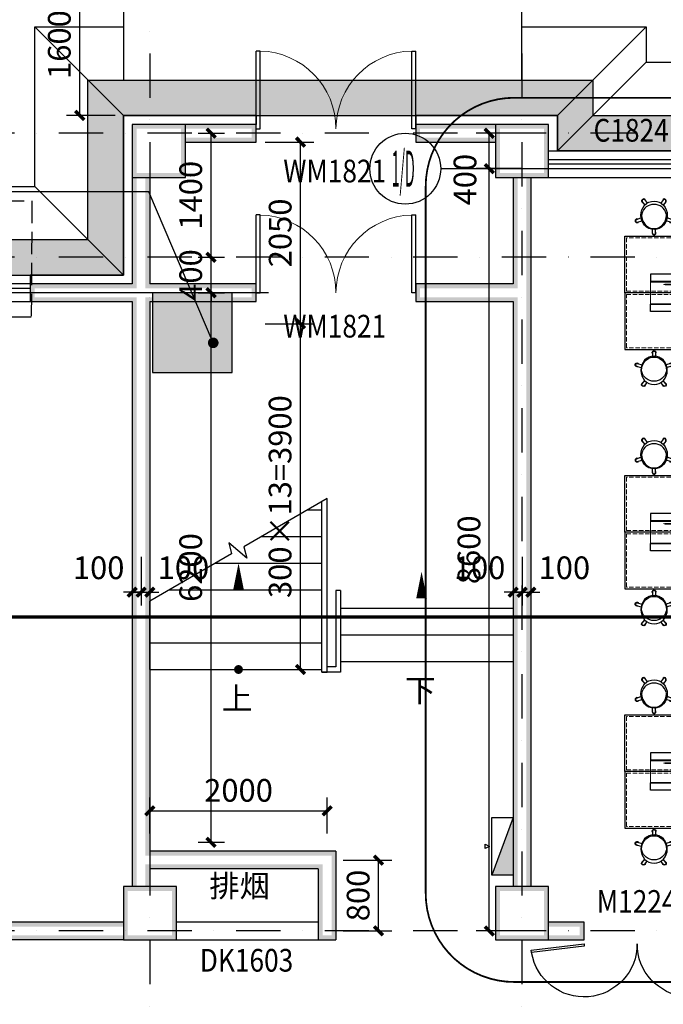
# Model space of a CAD drawing. Extents: x 6 to 7269309, y -5185261 to 7288.
# Drawn here: x 3120326 to 3127591, y -2489064 to -2477956 of the extents above; entities that cross this region are included whole.
import ezdxf
from ezdxf.enums import TextEntityAlignment as Align

# ---------------------------------------------------------------- set-up
doc = ezdxf.new("R2010")
doc.units = 0
doc.header["$LTSCALE"] = 1000
for name, pattern in [('DASH', [0.35, 0.25, -0.1]), ('DASHDOT', [1, 0.5, -0.25, 0, -0.25]), ('DASHED', [0.75, 0.5, -0.25])]:
    doc.linetypes.add(name, pattern=pattern)
for name, color, linetype in [('A-图例符号', 3, 'Continuous'), ('A-坡度标注', 241, 'Continuous'), ('A-墙', 9, 'Continuous'), ('A-外墙保温', 6, 'Continuous'), ('A-尺寸标注', 63, 'Continuous'), ('A-引出标注', 3, 'Continuous'), ('A-文字', 3, 'Continuous'), ('A-柱', 9, 'Continuous'), ('A-楼梯、自动扶梯', 2, 'Continuous'), ('A-轴圈文字', 7, 'Continuous'), ('A-轴网', 1, 'DASHDOT'), ('A-轴网轴圈', 3, 'Continuous'), ('A-门窗', 4, 'Continuous'), ('A-门窗编号', 7, 'Continuous'), ('A-预留洞口', 2, 'Continuous'), ('C-房间名称', 255, 'Continuous'), ('DIM_SYMB', 3, 'Continuous'), ('P-消火栓', 7, 'Continuous'), ('PUB_TEXT', 7, 'Continuous'), ('PUB_WALL', 9, 'Continuous'), ('TK', 7, 'Continuous'), ('TSD-吊顶系统', 144, 'Continuous'), ('TSD-设备平面', 32, 'Continuous'), ('墙体', 7, 'Continuous')]:
    doc.layers.add(name, color=color, linetype=linetype)
doc.styles.add('_TCH_DIM', font='times.ttf')
doc.styles.add('_TCH_DIM_T3', font='times.ttf')
doc.styles.add('NewRoman', font='times.ttf', dxfattribs={"width": 0.85})
doc.dimstyles.new('_TCH_ARCH&&100', dxfattribs={"dimtxt": 256.03903, "dimasz": 100, "dimexe": 150, "dimexo": 0, "dimgap": 100, "dimtad": 1, "dimdec": 0, "dimzin": 0, "dimdsep": 46, "dimtxsty": '_TCH_DIM_T3', "dimblk": 'ARCHTICK', "dimcen": 0.09, "dimclrt": 7, "dimazin": 2, "dimtfac": 1, "dimtdec": 0, "dimtix": 1, "dimtmove": 2, "dimatfit": 3, "dimfxl": 0, "dimtolj": 1, "dimtzin": 0, "dimarcsym": 0})

# ---------------------------------------------------------------- blocks, each defined once
blk = doc.blocks.new('A$C6C9C4268')
at = {"color": 5}
for p, q in [((144, 399), (160, 351)), ((176, 409), (192, 360)), ((375, 345), (337, 317)), ((21, 229), (63, 229)), ((395, 317), (359, 291)), ((21, 196), (63, 196)), ((395, 108), (359, 134)), ((144, 26), (160, 74)), ((176, 16), (192, 65)), ((375, 80), (337, 108))]:
    blk.add_line(p, q, dxfattribs=at)
for centre, radius, start, end in [((160, 404), 21, 341.6268, 234.3732), ((160, 404), 16.9, 18, 198), ((201, 212), 144, 285.8084, 74.1916), ((385, 331), 21, 269.6268, 162.3732), ((385, 331), 16.9, 306, 126), ((21, 212), 21, 53.6268, 306.3732), ((21, 212), 16.9, 90, 270), ((385, 94), 21, 197.6268, 90.3732), ((160, 21), 21, 125.6268, 18.3732), ((160, 21), 16.9, 162, 342), ((385, 94), 16.9, 234, 54)]:
    blk.add_arc(centre, radius, start, end, dxfattribs=at)
blk.add_ellipse((222, 212), major_axis=(160, 0), ratio=0.9375, dxfattribs=at)
blk.add_ellipse((222, 212), major_axis=(-150, 0), ratio=0.933333, start_param=4.593784, end_param=7.972587, dxfattribs=at)
blk = doc.blocks.new('teefgqwer')
at = {"layer": 'TSD-设备平面', "color": 32}
blk.add_lwpolyline([(295056, -349902), (295056, -350542), (296296, -350542), (296296, -349902)], close=True, dxfattribs=at)
at = {"layer": 'TSD-设备平面', "ltscale": 10, "extrusion": (0, 0, -1), "zscale": -1, "rotation": 270}
for p in [(-295598, -350555), (-296180, -350555)]:
    blk.add_blockref('A$C6C9C4268', p, dxfattribs=at)
blk = doc.blocks.new('t432wqfae')
at = {"layer": 'TSD-设备平面', "color": 251, "linetype": 'DASH', "lineweight": 0, "ltscale": 0.2}
for points in [[(295076, -349922), (296276, -349922), (296276, -350522), (295076, -350522)], [(296316, -349922), (297516, -349922), (297516, -350522), (296316, -350522)]]:
    blk.add_lwpolyline(points, close=True, dxfattribs=at)
at = {"layer": 'TSD-设备平面', "color": 32, "lineweight": 0}
blk.add_blockref('teefgqwer', (0, 0), dxfattribs=at)
at = {"layer": 'TSD-设备平面', "color": 32, "lineweight": 0, "xscale": -1}
blk.add_blockref('teefgqwer', (592591, 0), dxfattribs=at)
blk = doc.blocks.new('300舱体')
at = {"layer": 'TSD-吊顶系统', "color": 144}
for p, q in [((427988, -267940), (428288, -267940)), ((427988, -267941), (428288, -267941)), ((427988, -267942), (428288, -267942)), ((427988, -267943), (428288, -267943)), ((427988, -267944), (428288, -267944)), ((427988, -267945), (428288, -267945)), ((427988, -268195), (428288, -268195)), ((427988, -268196), (428288, -268196)), ((427988, -268197), (428288, -268197)), ((427988, -268198), (428288, -268198)), ((427988, -268199), (428288, -268199))]:
    blk.add_line(p, q, dxfattribs=at)
for points in [[(428288, -267860), (427988, -267860), (427988, -267940), (428288, -267940)], [(428288, -268280), (427988, -268280), (427988, -268200), (428288, -268200)]]:
    blk.add_lwpolyline(points, close=True, dxfattribs=at)
at = {"layer": 'TSD-吊顶系统', "color": 144, "lineweight": 0, "ltscale": 0.1}
blk.add_lwpolyline([(427988, -267940), (428288, -267940), (428288, -268200), (427988, -268200)], close=True, dxfattribs=at)
blk = doc.blocks.new('trtet')
at = {"layer": 'TSD-吊顶系统', "color": 1}
for p, q in [((1000405, -2144), (1000424, -2030)), ((1000515, -2144), (1000497, -2030)), ((1000405, -2454), (1000424, -2568)), ((1000515, -2454), (1000497, -2568))]:
    blk.add_line(p, q, dxfattribs=at)
at = {"layer": 'TSD-吊顶系统', "color": 1, "linetype": 'Continuous'}
for p, q in [((1000555, -2249), (1000366, -2249)), ((1000366, -2249), (1000366, -2348)), ((1000555, -2348), (1000555, -2249)), ((1000366, -2348), (1000555, -2348))]:
    blk.add_line(p, q, dxfattribs=at)
at = {"layer": 'TSD-吊顶系统', "color": 21}
for centre, radius in [((1000460, -2064), 16), ((1000460, -2064), 11), ((1000460, -2534), 16), ((1000460, -2534), 11)]:
    blk.add_circle(centre, radius, dxfattribs=at)
at = {"layer": 'TSD-吊顶系统', "color": 1}
blk.add_circle((1000460, -2299), 40, dxfattribs=at)
for centre, radius, start, end in [((1000460, -2064), 50, 43.1524, 136.8476), ((1000996, -2299), 611, 165.2952, 194.7048), ((999925, -2299), 611, 345.2952, 14.7048), ((1000460, -2534), 50, 223.1524, 316.8476)]:
    blk.add_arc(centre, radius, start, end, dxfattribs=at)
blk = doc.blocks.new('A$C44C81DFF')
at = {"layer": 'TSD-吊顶系统', "color": 251}
blk.add_lwpolyline([(265, 379, 20, 20, 0), (194, 379, 35, 0, 0), (137, 379, 0, 0, 0)], format="xyseb", dxfattribs=at)
at = {"layer": 'TSD-吊顶系统', "color": 144}
for p in [(-427988, 268355), (-427688, 268355)]:
    blk.add_blockref('300舱体', p, dxfattribs=at)
at = {"layer": '墙体', "extrusion": (0, 0, -1), "zscale": -1}
blk.add_blockref('trtet', (-1000910, 2584), dxfattribs=at)
blk = doc.blocks.new('A$C445B2687')
at = {"color": 0, "linetype": 'ByBlock', "lineweight": 0, "xscale": -1, "rotation": 180}
for p in [(-427988, -267860), (-427688, -267860)]:
    blk.add_blockref('300舱体', p, dxfattribs=at)
blk = doc.blocks.new('物理吊装实验室2')
at = {"layer": 'TSD-吊顶系统', "color": 9}
for name, p in [('A$C44C81DFF', (241420, 41653)), ('A$C44C81DFF', (241420, 38953)), ('A$C445B2687', (241420, 39028)), ('A$C44C81DFF', (241420, 36253)), ('A$C445B2687', (241420, 36328))]:
    blk.add_blockref(name, p, dxfattribs=at)
at = {"layer": 'TSD-设备平面', "color": 9, "lineweight": 0, "xscale": -1, "rotation": 180}
for p in [(-53926, -307965), (-53926, -310665), (-53926, -313365)]:
    blk.add_blockref('t432wqfae', p, dxfattribs=at)
at = {"layer": 'TSD-设备平面', "color": 9, "lineweight": 0}
for p in [(-53926, 391840), (-53926, 389140), (-53926, 386440)]:
    blk.add_blockref('t432wqfae', p, dxfattribs=at)
blk = doc.blocks.new('_ArchTick')
at = {"color": 0, "linetype": 'ByBlock', "const_width": 0.4}
blk.add_lwpolyline([(-0.5, -0.5), (0.5, 0.5)], dxfattribs=at)
blk = doc.blocks.new('*D5304')
at = {"layer": 'A-尺寸标注', "color": 0, "lineweight": -2, "transparency": 16777216}
for p, q in [((3123096, -2481386), (3123646, -2481386)), ((3123496, -2485286), (3123496, -2481386)), ((3123096, -2485286), (3123646, -2485286))]:
    blk.add_line(p, q, dxfattribs=at)
at = {"layer": 'Defpoints', "color": 0, "transparency": 16777216}
for p in [(3121796, -2481386), (3123496, -2481386), (3121796, -2485286)]:
    blk.add_point(p, dxfattribs=at)
at = {"layer": 'A-尺寸标注', "color": 0, "lineweight": -2, "transparency": 16777216, "xscale": 100, "yscale": 100, "zscale": 100}
for p, rotation in [((3123496, -2481386), 90), ((3123496, -2485286), 270)]:
    blk.add_blockref('_ArchTick', p, dxfattribs=dict(at, rotation=rotation))
at = {"layer": 'A-尺寸标注', "color": 7, "transparency": 16777216, "insert": (3123265, -2483336), "char_height": 256.04, "attachment_point": 5, "rotation": 90, "style": '_TCH_DIM_T3'}
blk.add_mtext('\\A1;300×13=3900', dxfattribs=at)
blk = doc.blocks.new('*D5305')
at = {"layer": 'A-尺寸标注', "color": 0, "lineweight": -2, "transparency": 16777216}
for p, q in [((3123096, -2479336), (3123646, -2479336)), ((3123496, -2481386), (3123496, -2479336)), ((3123096, -2481386), (3123646, -2481386))]:
    blk.add_line(p, q, dxfattribs=at)
at = {"layer": 'Defpoints', "color": 0, "transparency": 16777216}
for p in [(3121796, -2479336), (3123496, -2479336), (3121796, -2481386)]:
    blk.add_point(p, dxfattribs=at)
at = {"layer": 'A-尺寸标注', "color": 0, "lineweight": -2, "transparency": 16777216, "xscale": 100, "yscale": 100, "zscale": 100}
for p, rotation in [((3123496, -2479336), 90), ((3123496, -2481386), 270)]:
    blk.add_blockref('_ArchTick', p, dxfattribs=dict(at, rotation=rotation))
at = {"layer": 'A-尺寸标注', "color": 7, "transparency": 16777216, "insert": (3123266, -2480361), "char_height": 256, "attachment_point": 5, "rotation": 90, "style": '_TCH_DIM_T3'}
blk.add_mtext('\\A1;2050', dxfattribs=at)
blk = doc.blocks.new('*D5309')
at = {"layer": 'A-尺寸标注', "color": 0, "lineweight": -2, "transparency": 16777216}
for p, q in [((3122341, -2481036), (3122636, -2481036)), ((3122486, -2487236), (3122486, -2481036)), ((3122341, -2487236), (3122636, -2487236))]:
    blk.add_line(p, q, dxfattribs=at)
at = {"layer": 'Defpoints', "color": 0, "transparency": 16777216}
for p in [(3122341, -2481036), (3122486, -2481036), (3122341, -2487236)]:
    blk.add_point(p, dxfattribs=at)
at = {"layer": 'A-尺寸标注', "color": 0, "lineweight": -2, "transparency": 16777216, "xscale": 100, "yscale": 100, "zscale": 100}
for p, rotation in [((3122486, -2481036), 90), ((3122486, -2487236), 270)]:
    blk.add_blockref('_ArchTick', p, dxfattribs=dict(at, rotation=rotation))
at = {"layer": 'A-尺寸标注', "color": 7, "transparency": 16777216, "insert": (3122256, -2484136), "char_height": 256, "attachment_point": 5, "rotation": 90, "style": '_TCH_DIM_T3'}
blk.add_mtext('\\A1;6200', dxfattribs=at)
blk = doc.blocks.new('*D5310')
at = {"layer": 'A-尺寸标注', "color": 0, "lineweight": -2, "transparency": 16777216}
for p, q in [((3122486, -2480636), (3122486, -2480536)), ((3122341, -2480636), (3122636, -2480636)), ((3122486, -2481036), (3122486, -2480636)), ((3122341, -2481036), (3122636, -2481036)), ((3122486, -2481036), (3122486, -2481136))]:
    blk.add_line(p, q, dxfattribs=at)
at = {"layer": 'Defpoints', "color": 0, "transparency": 16777216}
for p in [(3122341, -2480636), (3122486, -2480636), (3122341, -2481036)]:
    blk.add_point(p, dxfattribs=at)
at = {"layer": 'A-尺寸标注', "color": 0, "lineweight": -2, "transparency": 16777216, "xscale": 100, "yscale": 100, "zscale": 100}
for p, rotation in [((3122486, -2480636), 270), ((3122486, -2481036), 90)]:
    blk.add_blockref('_ArchTick', p, dxfattribs=dict(at, rotation=rotation))
at = {"layer": 'A-尺寸标注', "color": 7, "transparency": 16777216, "insert": (3122256, -2480836), "char_height": 256, "attachment_point": 5, "rotation": 90, "style": '_TCH_DIM_T3'}
blk.add_mtext('\\A1;400', dxfattribs=at)
blk = doc.blocks.new('*D5311')
at = {"layer": 'A-尺寸标注', "color": 0, "lineweight": -2, "transparency": 16777216}
for p, q in [((3122341, -2479236), (3122636, -2479236)), ((3122486, -2480636), (3122486, -2479236)), ((3122341, -2480636), (3122636, -2480636))]:
    blk.add_line(p, q, dxfattribs=at)
at = {"layer": 'Defpoints', "color": 0, "transparency": 16777216}
for p in [(3122341, -2479236), (3122486, -2479236), (3122341, -2480636)]:
    blk.add_point(p, dxfattribs=at)
at = {"layer": 'A-尺寸标注', "color": 0, "lineweight": -2, "transparency": 16777216, "xscale": 100, "yscale": 100, "zscale": 100}
for p, rotation in [((3122486, -2479236), 90), ((3122486, -2480636), 270)]:
    blk.add_blockref('_ArchTick', p, dxfattribs=dict(at, rotation=rotation))
at = {"layer": 'A-尺寸标注', "color": 7, "transparency": 16777216, "insert": (3122256, -2479936), "char_height": 256, "attachment_point": 5, "rotation": 90, "style": '_TCH_DIM_T3'}
blk.add_mtext('\\A1;1400', dxfattribs=at)
blk = doc.blocks.new('*D5312')
at = {"layer": 'A-尺寸标注', "color": 0, "lineweight": -2, "transparency": 16777216}
for p, q in [((3123976, -2487436), (3124526, -2487436)), ((3124376, -2488236), (3124376, -2487436)), ((3123976, -2488236), (3124526, -2488236))]:
    blk.add_line(p, q, dxfattribs=at)
at = {"layer": 'Defpoints', "color": 0, "transparency": 16777216}
for p in [(3123696, -2487436), (3124376, -2487436), (3123696, -2488236)]:
    blk.add_point(p, dxfattribs=at)
at = {"layer": 'A-尺寸标注', "color": 0, "lineweight": -2, "transparency": 16777216, "xscale": 100, "yscale": 100, "zscale": 100}
for p, rotation in [((3124376, -2487436), 90), ((3124376, -2488236), 270)]:
    blk.add_blockref('_ArchTick', p, dxfattribs=dict(at, rotation=rotation))
at = {"layer": 'A-尺寸标注', "color": 7, "transparency": 16777216, "insert": (3124146, -2487836), "char_height": 256, "attachment_point": 5, "rotation": 90, "style": '_TCH_DIM_T3'}
blk.add_mtext('\\A1;800', dxfattribs=at)
blk = doc.blocks.new('*D5313')
at = {"layer": 'A-尺寸标注', "color": 0, "lineweight": -2, "transparency": 16777216}
for p, q in [((3121796, -2487136), (3121796, -2486731)), ((3123796, -2487136), (3123796, -2486731)), ((3121796, -2486881), (3123796, -2486881))]:
    blk.add_line(p, q, dxfattribs=at)
at = {"layer": 'Defpoints', "color": 0, "transparency": 16777216}
for p in [(3123796, -2486881), (3121796, -2487136), (3123796, -2487136)]:
    blk.add_point(p, dxfattribs=at)
at = {"layer": 'A-尺寸标注', "color": 0, "lineweight": -2, "transparency": 16777216, "xscale": 100, "yscale": 100, "zscale": 100, "rotation": 180}
blk.add_blockref('_ArchTick', (3121796, -2486881), dxfattribs=at)
at = {"layer": 'A-尺寸标注', "color": 0, "lineweight": -2, "transparency": 16777216, "xscale": 100, "yscale": 100, "zscale": 100}
blk.add_blockref('_ArchTick', (3123796, -2486881), dxfattribs=at)
at = {"layer": 'A-尺寸标注', "color": 7, "transparency": 16777216, "insert": (3122796, -2486650), "char_height": 256, "attachment_point": 5, "style": '_TCH_DIM_T3'}
blk.add_mtext('\\A1;2000', dxfattribs=at)
blk = doc.blocks.new('*D5315')
at = {"layer": 'A-尺寸标注', "color": 0, "lineweight": -2, "transparency": 16777216}
for p, q in [((3125996, -2479236), (3125477, -2479236)), ((3125627, -2479636), (3125627, -2479236)), ((3125996, -2479636), (3125477, -2479636))]:
    blk.add_line(p, q, dxfattribs=at)
at = {"layer": 'Defpoints', "color": 0, "transparency": 16777216}
for p in [(3125627, -2479236), (3125996, -2479236), (3125996, -2479636)]:
    blk.add_point(p, dxfattribs=at)
at = {"layer": 'A-尺寸标注', "color": 0, "lineweight": -2, "transparency": 16777216, "xscale": 100, "yscale": 100, "zscale": 100}
for p, rotation in [((3125627, -2479236), 90), ((3125627, -2479636), 270)]:
    blk.add_blockref('_ArchTick', p, dxfattribs=dict(at, rotation=rotation))
at = {"layer": 'A-尺寸标注', "color": 7, "transparency": 16777216, "insert": (3125352, -2479760), "char_height": 256, "attachment_point": 5, "rotation": 90, "style": '_TCH_DIM_T3'}
blk.add_mtext('\\A1;400', dxfattribs=at)
blk = doc.blocks.new('*D5316')
at = {"layer": 'A-尺寸标注', "color": 0, "lineweight": -2, "transparency": 16777216}
for p, q in [((3125996, -2479636), (3125477, -2479636)), ((3125627, -2488236), (3125627, -2479636)), ((3125996, -2488236), (3125477, -2488236))]:
    blk.add_line(p, q, dxfattribs=at)
at = {"layer": 'Defpoints', "color": 0, "transparency": 16777216}
for p in [(3125627, -2479636), (3125996, -2479636), (3125996, -2488236)]:
    blk.add_point(p, dxfattribs=at)
at = {"layer": 'A-尺寸标注', "color": 0, "lineweight": -2, "transparency": 16777216, "xscale": 100, "yscale": 100, "zscale": 100}
for p, rotation in [((3125627, -2479636), 90), ((3125627, -2488236), 270)]:
    blk.add_blockref('_ArchTick', p, dxfattribs=dict(at, rotation=rotation))
at = {"layer": 'A-尺寸标注', "color": 7, "transparency": 16777216, "insert": (3125397, -2483936), "char_height": 256, "attachment_point": 5, "rotation": 90, "style": '_TCH_DIM_T3'}
blk.add_mtext('\\A1;8600', dxfattribs=at)
blk = doc.blocks.new('*D5369')
at = {"layer": 'A-尺寸标注', "color": 0, "lineweight": -2, "transparency": 16777216}
for p, q in [((3125996, -2484014), (3125996, -2484564)), ((3126096, -2484014), (3126096, -2484564)), ((3125996, -2484414), (3125896, -2484414)), ((3125996, -2484414), (3126096, -2484414)), ((3126096, -2484414), (3126196, -2484414))]:
    blk.add_line(p, q, dxfattribs=at)
at = {"layer": 'Defpoints', "color": 0, "transparency": 16777216}
for p in [(3125996, -2483814), (3126096, -2483814), (3126096, -2484414)]:
    blk.add_point(p, dxfattribs=at)
at = {"layer": 'A-尺寸标注', "color": 0, "lineweight": -2, "transparency": 16777216, "xscale": 100, "yscale": 100, "zscale": 100}
blk.add_blockref('_ArchTick', (3125996, -2484414), dxfattribs=at)
at = {"layer": 'A-尺寸标注', "color": 0, "lineweight": -2, "transparency": 16777216, "xscale": 100, "yscale": 100, "zscale": 100, "rotation": 180}
blk.add_blockref('_ArchTick', (3126096, -2484414), dxfattribs=at)
at = {"layer": 'A-尺寸标注', "color": 7, "transparency": 16777216, "insert": (3126474, -2484139), "char_height": 256, "attachment_point": 5, "style": '_TCH_DIM_T3'}
blk.add_mtext('\\A1;100', dxfattribs=at)
blk = doc.blocks.new('*D5370')
at = {"layer": 'A-尺寸标注', "color": 0, "lineweight": -2, "transparency": 16777216}
for p, q in [((3125896, -2484014), (3125896, -2484564)), ((3125996, -2484014), (3125996, -2484564)), ((3125896, -2484414), (3125796, -2484414)), ((3125896, -2484414), (3125996, -2484414)), ((3125996, -2484414), (3126096, -2484414))]:
    blk.add_line(p, q, dxfattribs=at)
at = {"layer": 'Defpoints', "color": 0, "transparency": 16777216}
for p in [(3125896, -2483814), (3125996, -2483814), (3125996, -2484414)]:
    blk.add_point(p, dxfattribs=at)
at = {"layer": 'A-尺寸标注', "color": 0, "lineweight": -2, "transparency": 16777216, "xscale": 100, "yscale": 100, "zscale": 100}
blk.add_blockref('_ArchTick', (3125896, -2484414), dxfattribs=at)
at = {"layer": 'A-尺寸标注', "color": 0, "lineweight": -2, "transparency": 16777216, "xscale": 100, "yscale": 100, "zscale": 100, "rotation": 180}
blk.add_blockref('_ArchTick', (3125996, -2484414), dxfattribs=at)
at = {"layer": 'A-尺寸标注', "color": 7, "transparency": 16777216, "insert": (3125517, -2484139), "char_height": 256, "attachment_point": 5, "style": '_TCH_DIM_T3'}
blk.add_mtext('\\A1;100', dxfattribs=at)
blk = doc.blocks.new('*D5371')
at = {"layer": 'A-尺寸标注', "color": 0, "lineweight": -2, "transparency": 16777216}
for p, q in [((3121696, -2484014), (3121696, -2484564)), ((3121796, -2484014), (3121796, -2484564)), ((3121696, -2484414), (3121596, -2484414)), ((3121696, -2484414), (3121796, -2484414)), ((3121796, -2484414), (3121896, -2484414))]:
    blk.add_line(p, q, dxfattribs=at)
at = {"layer": 'Defpoints', "color": 0, "transparency": 16777216}
for p in [(3121696, -2483814), (3121796, -2483814), (3121796, -2484414)]:
    blk.add_point(p, dxfattribs=at)
at = {"layer": 'A-尺寸标注', "color": 0, "lineweight": -2, "transparency": 16777216, "xscale": 100, "yscale": 100, "zscale": 100}
blk.add_blockref('_ArchTick', (3121696, -2484414), dxfattribs=at)
at = {"layer": 'A-尺寸标注', "color": 0, "lineweight": -2, "transparency": 16777216, "xscale": 100, "yscale": 100, "zscale": 100, "rotation": 180}
blk.add_blockref('_ArchTick', (3121796, -2484414), dxfattribs=at)
at = {"layer": 'A-尺寸标注', "color": 7, "transparency": 16777216, "insert": (3122174, -2484139), "char_height": 256, "attachment_point": 5, "style": '_TCH_DIM_T3'}
blk.add_mtext('\\A1;100', dxfattribs=at)
blk = doc.blocks.new('*D5372')
at = {"layer": 'A-尺寸标注', "color": 0, "lineweight": -2, "transparency": 16777216}
for p, q in [((3121596, -2484014), (3121596, -2484564)), ((3121696, -2484014), (3121696, -2484564)), ((3121596, -2484414), (3121496, -2484414)), ((3121596, -2484414), (3121696, -2484414)), ((3121696, -2484414), (3121796, -2484414))]:
    blk.add_line(p, q, dxfattribs=at)
at = {"layer": 'Defpoints', "color": 0, "transparency": 16777216}
for p in [(3121596, -2483814), (3121696, -2483814), (3121696, -2484414)]:
    blk.add_point(p, dxfattribs=at)
at = {"layer": 'A-尺寸标注', "color": 0, "lineweight": -2, "transparency": 16777216, "xscale": 100, "yscale": 100, "zscale": 100}
blk.add_blockref('_ArchTick', (3121596, -2484414), dxfattribs=at)
at = {"layer": 'A-尺寸标注', "color": 0, "lineweight": -2, "transparency": 16777216, "xscale": 100, "yscale": 100, "zscale": 100, "rotation": 180}
blk.add_blockref('_ArchTick', (3121696, -2484414), dxfattribs=at)
at = {"layer": 'A-尺寸标注', "color": 7, "transparency": 16777216, "insert": (3121217, -2484139), "char_height": 256, "attachment_point": 5, "style": '_TCH_DIM_T3'}
blk.add_mtext('\\A1;100', dxfattribs=at)
blk = doc.blocks.new('*D5526')
at = {"layer": 'A-尺寸标注', "color": 0, "lineweight": -2, "transparency": 16777216}
for p, q in [((3121403, -2477436), (3120853, -2477436)), ((3121003, -2479036), (3121003, -2477436)), ((3121403, -2479036), (3120853, -2479036))]:
    blk.add_line(p, q, dxfattribs=at)
at = {"layer": 'Defpoints', "color": 0, "transparency": 16777216}
for p in [(3121003, -2477436), (3121496, -2477436), (3121496, -2479036)]:
    blk.add_point(p, dxfattribs=at)
at = {"layer": 'A-尺寸标注', "color": 0, "lineweight": -2, "transparency": 16777216, "xscale": 100, "yscale": 100, "zscale": 100}
for p, rotation in [((3121003, -2477436), 90), ((3121003, -2479036), 270)]:
    blk.add_blockref('_ArchTick', p, dxfattribs=dict(at, rotation=rotation))
at = {"layer": 'A-尺寸标注', "color": 7, "transparency": 16777216, "insert": (3120773, -2478236), "char_height": 256, "attachment_point": 5, "rotation": 90, "style": '_TCH_DIM_T3'}
blk.add_mtext('\\A1;1600', dxfattribs=at)
blk = doc.blocks.new('$DorLib2D$00000021')
for p, q in [((-0.993, 0.2034), (-0.9962, 0.1813)), ((-0.4973, 0.1422), (-0.993, 0.2034)), ((0.4973, 0.1422), (0.993, 0.2034)), ((0.993, 0.2034), (0.9962, 0.1813)), ((-0.9962, 0.1813), (-0.5, 0.12)), ((-0.5, 0.12), (-0.4973, 0.1422)), ((0.5, 0.12), (0.4973, 0.1422)), ((0.9962, 0.1813), (0.5, 0.12))]:
    blk.add_line(p, q)
blk.add_lwpolyline([(0.9962, 0.1813), (0.9935, 0.2034), (0.993, 0.2034)])
for centre, start, end in [((-0.5, 0.12), 0, 170.39976), ((0.5, 0.12), 9.60024, 180)]:
    blk.add_arc(centre, 0.5, start, end)
blk = doc.blocks.new('$DorLib2D$00000002')
for p, q in [((-0.5, 0), (-0.5, 0.4875)), ((-0.475, 0.4875), (-0.5, 0.4875)), ((-0.475, 0), (-0.475, 0.4875)), ((0.475, 0), (0.475, 0.4875)), ((0.475, 0.4875), (0.5, 0.4875)), ((0.5, 0), (0.5, 0.4875)), ((-0.5, 0), (-0.475, 0)), ((0.5, 0), (0.475, 0))]:
    blk.add_line(p, q)
at = {"lineweight": 13}
for centre, start, end in [((-0.4875, 0), 0, 88.53072), ((0.4875, 0), 91.46928, 180)]:
    blk.add_arc(centre, 0.4875, start, end, dxfattribs=at)
blk = doc.blocks.new('$WINLIB2D$00000005')
at = {"color": 0}
for points in [[(-0.5, 0.5), (-0.5, -0.5)], [(-0.5, 0.5), (0.5, 0.5)], [(0.5, -0.5), (0.5, 0.5)], [(0.5, 0.1667), (-0.5, 0.1667)], [(0.5, 0), (-0.5, 0)], [(0.5, -0.1667), (-0.5, -0.1667)], [(-0.5, -0.5), (0.5, -0.5)]]:
    blk.add_lwpolyline(points, dxfattribs=at)
blk = doc.blocks.new('$TWTSYS$00000485')
for p, q in [((-0.5, 0.5), (-0.5, -0.5)), ((-0.5, -0.5), (0.5, 0.5)), ((0.5, 0.5), (-0.5, 0.5)), ((0.5, -0.5), (0.5, 0.5)), ((-0.5, -0.5), (0.5, -0.5))]:
    blk.add_line(p, q)
blk.add_lwpolyline([(0, 0.607), (0.038, 0.812), (-0.04, 0.812)], close=True)
blk.add_solid([(0.5, -0.5), (0.5, 0.5), (-0.5, -0.5)])

msp = doc.modelspace()

# ---------------------------------------------------------------- hatches: boundary and pattern name
at = {"layer": 'A-柱'}
for points in [[(3122195.7, -2479136.3), (3121595.7, -2479136.3), (3121645.7, -2479186.3), (3122145.7, -2479186.3)], [(3121595.7, -2479136.3), (3121595.7, -2479736.3), (3121645.7, -2479686.3), (3121645.7, -2479186.3)], [(3122195.7, -2479736.3), (3122195.7, -2479136.3), (3122145.7, -2479186.3), (3122145.7, -2479686.3)], [(3126295.7, -2479136.3), (3125695.7, -2479136.3), (3125745.7, -2479186.3), (3126245.7, -2479186.3)], [(3125695.7, -2479136.3), (3125695.7, -2479736.3), (3125745.7, -2479686.3), (3125745.7, -2479186.3)], [(3126295.7, -2479736.3), (3126295.7, -2479136.3), (3126245.7, -2479186.3), (3126245.7, -2479686.3)], [(3121595.7, -2479736.3), (3122195.7, -2479736.3), (3122145.7, -2479686.3), (3121645.7, -2479686.3)], [(3125695.7, -2479736.3), (3126295.7, -2479736.3), (3126245.7, -2479686.3), (3125745.7, -2479686.3)], [(3122095.7, -2487736.3), (3121495.7, -2487736.3), (3121545.7, -2487786.3), (3122045.7, -2487786.3)], [(3121495.7, -2487736.3), (3121495.7, -2488336.3), (3121545.7, -2488286.3), (3121545.7, -2487786.3)], [(3122095.7, -2488336.3), (3122095.7, -2487736.3), (3122045.7, -2487786.3), (3122045.7, -2488286.3)], [(3126295.7, -2487736.3), (3125695.7, -2487736.3), (3125745.7, -2487786.3), (3126245.7, -2487786.3)], [(3125695.7, -2487736.3), (3125695.7, -2488336.3), (3125745.7, -2488286.3), (3125745.7, -2487786.3)], [(3126295.7, -2488336.3), (3126295.7, -2487736.3), (3126245.7, -2487786.3), (3126245.7, -2488286.3)], [(3121495.7, -2488336.3), (3122095.7, -2488336.3), (3122045.7, -2488286.3), (3121545.7, -2488286.3)], [(3125695.7, -2488336.3), (3126295.7, -2488336.3), (3126245.7, -2488286.3), (3125745.7, -2488286.3)]]:
    msp.add_hatch(color=256, dxfattribs=at).paths.add_polyline_path(points)
at = {"layer": 'PUB_WALL'}
for points in [[(3122195.7, -2479136.3), (3122195.7, -2479186.3), (3122945.7, -2479186.3), (3122995.7, -2479136.3)], [(3122995.7, -2479336.3), (3122995.7, -2479136.3), (3122945.7, -2479186.3), (3122945.7, -2479286.3)], [(3125695.7, -2479186.3), (3125695.7, -2479136.3), (3124795.7, -2479136.3), (3124845.7, -2479186.3)], [(3124795.7, -2479136.3), (3124795.7, -2479336.3), (3124845.7, -2479286.3), (3124845.7, -2479186.3)], [(3122195.7, -2479286.3), (3122195.7, -2479336.3), (3122995.7, -2479336.3), (3122945.7, -2479286.3)], [(3125695.7, -2479336.3), (3125695.7, -2479286.3), (3124845.7, -2479286.3), (3124795.7, -2479336.3)], [(3121645.7, -2479736.3), (3121595.7, -2479736.3), (3121595.7, -2480936.3), (3121645.7, -2480986.3)], [(3121795.7, -2479736.3), (3121745.7, -2479736.3), (3121745.7, -2480986.3), (3121795.7, -2480936.3)], [(3125945.7, -2479736.3), (3125895.7, -2479736.3), (3125895.7, -2480936.3), (3125945.7, -2480986.3)], [(3126095.7, -2479736.3), (3126045.7, -2479736.3), (3126045.7, -2481036.3), (3126095.7, -2481036.3)], [(3121595.7, -2480936.3), (3120445.7, -2480936.3), (3120495.7, -2480986.3), (3121645.7, -2480986.3)], [(3120445.7, -2480936.3), (3120445.7, -2481136.3), (3120495.7, -2481086.3), (3120495.7, -2480986.3)], [(3122995.7, -2480936.3), (3121795.7, -2480936.3), (3121745.7, -2480986.3), (3122945.7, -2480986.3)], [(3122995.7, -2481136.3), (3122995.7, -2480936.3), (3122945.7, -2480986.3), (3122945.7, -2481086.3)], [(3125895.7, -2480936.3), (3124795.7, -2480936.3), (3124845.7, -2480986.3), (3125945.7, -2480986.3)], [(3124795.7, -2480936.3), (3124795.7, -2481136.3), (3124845.7, -2481086.3), (3124845.7, -2480986.3)], [(3120445.7, -2481136.3), (3121595.7, -2481136.3), (3121645.7, -2481086.3), (3120495.7, -2481086.3)], [(3121595.7, -2481136.3), (3121595.7, -2487436.3), (3121645.7, -2487436.3), (3121645.7, -2481086.3)], [(3121795.7, -2481136.3), (3121795.7, -2487336.3), (3121745.7, -2487386.3), (3121745.7, -2481086.3)], [(3121795.7, -2481136.3), (3122995.7, -2481136.3), (3122945.7, -2481086.3), (3121745.7, -2481086.3)], [(3124795.7, -2481136.3), (3125895.7, -2481136.3), (3125945.7, -2481086.3), (3124845.7, -2481086.3)], [(3125895.7, -2487736.3), (3125945.7, -2487736.3), (3125945.7, -2481086.3), (3125895.7, -2481136.3)], [(3126045.7, -2487736.3), (3126095.7, -2487736.3), (3126095.7, -2481036.3), (3126045.7, -2481036.3)], [(3121595.7, -2487736.3), (3121645.7, -2487736.3), (3121645.7, -2487436.3), (3121595.7, -2487436.3)], [(3123895.7, -2487336.3), (3121795.7, -2487336.3), (3121745.7, -2487386.3), (3123845.7, -2487386.3)], [(3123895.7, -2487336.3), (3123895.7, -2488336.3), (3123845.7, -2488286.3), (3123845.7, -2487386.3)], [(3123695.7, -2487536.3), (3121795.7, -2487536.3), (3121745.7, -2487486.3), (3123745.7, -2487486.3)], [(3121745.7, -2487736.3), (3121795.7, -2487736.3), (3121795.7, -2487536.3), (3121745.7, -2487486.3)], [(3123695.7, -2487536.3), (3123695.7, -2488136.3), (3123745.7, -2488186.3), (3123745.7, -2487486.3)], [(3117595.7, -2488136.3), (3117595.7, -2488186.3), (3121495.7, -2488186.3), (3121495.7, -2488136.3)], [(3123695.7, -2488136.3), (3123695.7, -2488336.3), (3123745.7, -2488286.3), (3123745.7, -2488186.3)], [(3126295.7, -2488136.3), (3126295.7, -2488186.3), (3126645.7, -2488186.3), (3126695.7, -2488136.3)], [(3126695.7, -2488336.3), (3126695.7, -2488136.3), (3126645.7, -2488186.3), (3126645.7, -2488286.3)], [(3117595.7, -2488286.3), (3117595.7, -2488336.3), (3121495.7, -2488336.3), (3121495.7, -2488286.3)], [(3123695.7, -2488336.3), (3123895.7, -2488336.3), (3123845.7, -2488286.3), (3123745.7, -2488286.3)], [(3126295.7, -2488286.3), (3126295.7, -2488336.3), (3126695.7, -2488336.3), (3126645.7, -2488286.3)]]:
    msp.add_hatch(color=256, dxfattribs=at).paths.add_polyline_path(points)
at = {"layer": 'TK', "transparency": 33554559}
h = msp.add_hatch(color=8, dxfattribs=at)
h.dxf.hatch_style = 1
h.paths.add_polyline_path([(3103495.7, -2481236.3), (3103495.7, -2488836.3), (3108395.7, -2488836.3), (3108395.7, -2490936.3), (3107995.7, -2490936.3), (3107995.7, -2501136.3), (3126795.7, -2501136.3), (3126795.7, -2500736.3), (3133895.7, -2500736.3), (3133895.7, -2501136.3), (3152895.7, -2501136.3), (3152895.7, -2500736.3), (3159995.7, -2500736.3), (3159995.7, -2501136.3), (3178795.7, -2501136.3), (3178795.7, -2490936.3), (3178395.7, -2490936.3), (3178395.7, -2488836.3), (3178795.7, -2488836.3), (3178795.7, -2480036.3), (3168695.7, -2480036.3), (3168695.7, -2480436.3), (3165695.7, -2480436.3), (3165695.7, -2478636.3), (3159995.7, -2478636.3), (3159995.7, -2479036.3), (3126795.7, -2479036.3), (3126795.7, -2478636.3), (3121095.7, -2478636.3), (3121095.7, -2480436.3), (3118095.7, -2480436.3), (3118095.7, -2471936.3), (3103495.7, -2471936.3)])
h.paths.add_polyline_path([(3103895.7, -2480836.3), (3103895.7, -2488436.3), (3108795.7, -2488436.3), (3108795.7, -2491336.3), (3108395.7, -2491336.3), (3108395.7, -2500736.3), (3126395.7, -2500736.3), (3126395.7, -2500336.3), (3134295.7, -2500336.3), (3134295.7, -2500736.3), (3152495.7, -2500736.3), (3152495.7, -2500336.3), (3160395.7, -2500336.3), (3160395.7, -2500736.3), (3178395.7, -2500736.3), (3178395.7, -2491336.3), (3177995.7, -2491336.3), (3177995.7, -2488436.3), (3178395.7, -2488436.3), (3178395.7, -2480436.3), (3169095.7, -2480436.3), (3169095.7, -2480836.3), (3165295.7, -2480836.3), (3165295.7, -2479036.3), (3160395.7, -2479036.3), (3160395.7, -2479436.3), (3126395.7, -2479436.3), (3126395.7, -2479036.3), (3121495.7, -2479036.3), (3121495.7, -2480836.3), (3117695.7, -2480836.3), (3117695.7, -2472336.3), (3103895.7, -2472336.3)], flags=16)
h = msp.add_hatch(color=8, dxfattribs=at)
h.dxf.hatch_style = 1
h.paths.add_polyline_path([(3121825.8, -2481036.3), (3121825.8, -2481936.3), (3122725.8, -2481936.3), (3122725.8, -2481036.3)])

# ---------------------------------------------------------------- linework, layer by layer
msp.add_lwpolyline([(3125995.7, -2478636.3), (3125995.7, -2476536.3), (3121495.7, -2476536.3), (3121495.7, -2478636.3)])
at = {"color": 43, "linetype": 'DASH', "const_width": 20}
msp.add_lwpolyline([(3125908.7, -2478836.3), (3134432.7, -2478836.3, -0.4142136), (3135432.7, -2479836.3), (3135432.7, -2487811.9, -0.4142136), (3134432.7, -2488811.9), (3125908.7, -2488811.9, -0.4142136), (3124908.7, -2487811.9), (3124908.7, -2479836.3, -0.4142136)], format="xyb", close=True, dxfattribs=at)
at = {"layer": 'A-图例符号', "color": 8, "linetype": 'DASHED', "const_width": 35}
msp.add_lwpolyline([(3102783.6, -2484694.4), (3179293.5, -2484694.4)], dxfattribs=at)
at = {"layer": 'A-坡度标注'}
msp.add_lwpolyline([(3122795.7, -2485286.3, 0, 0, 0), (3122795.7, -2484086.3, 0, 120, 0), (3122795.7, -2484386.3, 0, 0, 0)], format="xyseb", dxfattribs=at)
at = {"layer": 'A-坡度标注', "const_width": 50}
msp.add_lwpolyline([(3122820.7, -2485286.3, 1), (3122770.7, -2485286.3, 1)], format="xyb", close=True, dxfattribs=at)
at = {"layer": 'A-墙'}
for p, q in [((3122995.7, -2479136.3), (3122195.7, -2479136.3)), ((3122995.7, -2479336.3), (3122995.7, -2479136.3)), ((3125695.7, -2479136.3), (3124795.7, -2479136.3)), ((3124795.7, -2479136.3), (3124795.7, -2479336.3)), ((3122195.7, -2479336.3), (3122995.7, -2479336.3)), ((3124795.7, -2479336.3), (3125695.7, -2479336.3)), ((3121595.7, -2479736.3), (3121595.7, -2480936.3)), ((3121795.7, -2479736.3), (3121795.7, -2480936.3)), ((3125895.7, -2479736.3), (3125895.7, -2480936.3)), ((3126095.7, -2479736.3), (3126095.7, -2481036.3)), ((3121595.7, -2480936.3), (3120445.7, -2480936.3)), ((3120445.7, -2480936.3), (3120445.7, -2481136.3)), ((3122995.7, -2480936.3), (3121795.7, -2480936.3)), ((3122995.7, -2481136.3), (3122995.7, -2480936.3)), ((3125895.7, -2480936.3), (3124795.7, -2480936.3)), ((3124795.7, -2480936.3), (3124795.7, -2481136.3)), ((3126095.7, -2481036.3), (3126095.7, -2487736.3)), ((3120445.7, -2481136.3), (3121595.7, -2481136.3)), ((3121595.7, -2481136.3), (3121595.7, -2487436.3)), ((3121795.7, -2481136.3), (3121795.7, -2487336.3)), ((3121795.7, -2481136.3), (3122995.7, -2481136.3)), ((3124795.7, -2481136.3), (3125895.7, -2481136.3)), ((3125895.7, -2481136.3), (3125895.7, -2487736.3)), ((3121595.7, -2487436.3), (3121595.7, -2487736.3)), ((3123895.7, -2487336.3), (3121795.7, -2487336.3)), ((3123895.7, -2487336.3), (3123895.7, -2488336.3)), ((3123695.7, -2487536.3), (3121795.7, -2487536.3)), ((3121795.7, -2487536.3), (3121795.7, -2487736.3)), ((3123695.7, -2487536.3), (3123695.7, -2488136.3)), ((3121495.7, -2488136.3), (3117595.7, -2488136.3)), ((3123695.7, -2488136.3), (3123695.7, -2488336.3)), ((3126695.7, -2488136.3), (3126295.7, -2488136.3)), ((3126695.7, -2488336.3), (3126695.7, -2488136.3)), ((3121495.7, -2488336.3), (3117595.7, -2488336.3)), ((3123695.7, -2488336.3), (3123895.7, -2488336.3)), ((3126295.7, -2488336.3), (3126695.7, -2488336.3))]:
    msp.add_line(p, q, dxfattribs=at)
at = {"layer": 'A-外墙保温'}
for p, q in [((3122995.7, -2479036.3), (3121495.7, -2479036.3)), ((3121495.7, -2479036.3), (3121495.7, -2480836.3)), ((3122995.7, -2479036.3), (3122995.7, -2479136.3)), ((3124795.7, -2479036.3), (3124795.7, -2479136.3)), ((3125595.7, -2479036.3), (3124795.7, -2479036.3)), ((3126395.7, -2479036.3), (3125595.7, -2479036.3)), ((3126395.7, -2479436.3), (3126395.7, -2479036.3)), ((3128145.7, -2479436.3), (3126395.7, -2479436.3)), ((3120445.7, -2480836.3), (3120445.7, -2480936.3)), ((3121495.7, -2480836.3), (3120445.7, -2480836.3))]:
    msp.add_line(p, q, dxfattribs=at)
at = {"layer": 'A-引出标注'}
for p, q in [((3121782.8, -2479896.4), (3117602, -2479896.4)), ((3122510.3, -2481601.2), (3121782.8, -2479896.4))]:
    msp.add_line(p, q, dxfattribs=at)
at = {"layer": 'A-引出标注', "const_width": 60}
msp.add_lwpolyline([(3122522.1, -2481628.8, 1), (3122498.6, -2481573.6, 1)], format="xyb", close=True, dxfattribs=at)
at = {"layer": 'A-柱'}
for p, q in [((3122195.7, -2479136.3), (3121595.7, -2479136.3)), ((3121595.7, -2479136.3), (3121595.7, -2479736.3)), ((3122195.7, -2479736.3), (3122195.7, -2479136.3)), ((3126295.7, -2479136.3), (3125695.7, -2479136.3)), ((3125695.7, -2479136.3), (3125695.7, -2479736.3)), ((3126295.7, -2479736.3), (3126295.7, -2479136.3)), ((3121595.7, -2479736.3), (3122195.7, -2479736.3)), ((3125695.7, -2479736.3), (3126295.7, -2479736.3)), ((3122095.7, -2487736.3), (3121495.7, -2487736.3)), ((3121495.7, -2487736.3), (3121495.7, -2488336.3)), ((3122095.7, -2488336.3), (3122095.7, -2487736.3)), ((3126295.7, -2487736.3), (3125695.7, -2487736.3)), ((3125695.7, -2487736.3), (3125695.7, -2488336.3)), ((3126295.7, -2488336.3), (3126295.7, -2487736.3)), ((3121495.7, -2488336.3), (3122095.7, -2488336.3)), ((3125695.7, -2488336.3), (3126295.7, -2488336.3))]:
    msp.add_line(p, q, dxfattribs=at)
at = {"layer": 'A-楼梯、自动扶梯'}
for p, q in [((3123795.7, -2483359), (3122856.2, -2483901.4)), ((3123735.7, -2485316.3), (3123735.7, -2483393.6)), ((3123795.7, -2485286.3), (3123795.7, -2483359)), ((3123795.7, -2485316.3), (3123795.7, -2483359)), ((3123575.1, -2483486.3), (3123735.7, -2483486.3)), ((3122891.2, -2484031.8), (3122685.1, -2483858.9)), ((3122685.1, -2483858.9), (3122717.9, -2483981.2)), ((3123055.5, -2483786.3), (3123735.7, -2483786.3)), ((3122717.9, -2483981.2), (3121795.7, -2484513.7)), ((3122856.2, -2483901.4), (3122891.2, -2484031.8)), ((3122535.9, -2484086.3), (3123735.7, -2484086.3)), ((3122016.3, -2484386.3), (3123735.7, -2484386.3)), ((3123895.7, -2484396.3), (3123895.7, -2485256.3)), ((3123945.7, -2484396.3), (3123945.7, -2485316.3)), ((3121795.7, -2485286.3), (3121795.7, -2484513.7)), ((3123945.7, -2484596.3), (3125895.7, -2484596.3)), ((3121795.7, -2484686.3), (3123735.7, -2484686.3)), ((3121795.7, -2484986.3), (3123735.7, -2484986.3)), ((3123945.7, -2484896.3), (3125895.7, -2484896.3)), ((3123945.7, -2485196.3), (3125895.7, -2485196.3)), ((3121795.7, -2485286.3), (3123140.4, -2485286.3)), ((3123140.4, -2485286.3), (3123735.7, -2485286.3)), ((3123945.7, -2485316.3), (3123735.7, -2485316.3)), ((3123735.7, -2485316.3), (3123795.7, -2485316.3)), ((3123895.7, -2485256.3), (3123795.7, -2485256.3))]:
    msp.add_line(p, q, dxfattribs=at)
msp.add_lwpolyline([(3123945.7, -2484396.3), (3123895.7, -2484396.3)], dxfattribs=at)
at = {"layer": 'A-轴网'}
for p, q in [((3121795.7, -2471336.3), (3121795.7, -2503013.2)), ((3125995.7, -2471336.3), (3125995.7, -2503013.2)), ((3180274.1, -2479236.3), (3102538.1, -2479236.3)), ((3180274.1, -2480636.3), (3102538.1, -2480636.3)), ((3122695.7, -2481036.3), (3116295.7, -2481036.3)), ((3180274.1, -2488236.3), (3102538.1, -2488236.3))]:
    msp.add_line(p, q, dxfattribs=at)
at = {"layer": 'A-轴网轴圈'}
for p, q in [((3127877.9, -2479636.3), (3125077.9, -2479636.3)), ((3123133.8, -2481036.3), (3120457.7, -2481036.3))]:
    msp.add_line(p, q, dxfattribs=at)
msp.add_circle((3124677.9, -2479636.3), 400, dxfattribs=at)
at = {"layer": 'A-预留洞口'}
for p, q in [((3123695.7, -2488136.3), (3122095.7, -2488136.3)), ((3122095.7, -2488336.3), (3123695.7, -2488336.3))]:
    msp.add_line(p, q, dxfattribs=at)
at = {"layer": 'DIM_SYMB'}
msp.add_lwpolyline([(3124862.2, -2485196.3, 0, 0, 0), (3124862.2, -2484182.9, 0, 120, 0), (3124862.2, -2484482.9, 0, 0, 0)], format="xyseb", dxfattribs=at)
at = {"layer": 'TK'}
for p, q in [((3120495.7, -2478036.3), (3121495.7, -2479036.3)), ((3126395.7, -2479036.3), (3127395.7, -2478036.3)), ((3127395.7, -2478436.3), (3126395.7, -2479436.3)), ((3120495.7, -2479836.3), (3121495.7, -2480836.3))]:
    msp.add_line(p, q, dxfattribs=at)
for points in [[(3102895.7, -2475236.3), (3102895.7, -2471336.3), (3118695.7, -2471336.3), (3118695.7, -2479836.3), (3120495.7, -2479836.3), (3120495.7, -2478036.3), (3121495.7, -2478036.3)], [(3152895.7, -2501136.3), (3133895.7, -2501136.3), (3133895.7, -2500736.3), (3126795.7, -2500736.3), (3126795.7, -2501136.3), (3107995.7, -2501136.3), (3107995.7, -2490936.3), (3108395.7, -2490936.3), (3108395.7, -2488836.3), (3103495.7, -2488836.3), (3103495.7, -2481236.3), (3103495.7, -2481236.3), (3103495.7, -2471936.3), (3118095.7, -2471936.3), (3118095.7, -2480436.3), (3121095.7, -2480436.3), (3121095.7, -2478636.3), (3126795.7, -2478636.3), (3126795.7, -2479036.3), (3159995.7, -2479036.3)], [(3152895.7, -2501136.3), (3133895.7, -2501136.3), (3133895.7, -2500736.3), (3126795.7, -2500736.3), (3126795.7, -2501136.3), (3107995.7, -2501136.3), (3107995.7, -2490936.3), (3108395.7, -2490936.3), (3108395.7, -2488836.3), (3103495.7, -2488836.3), (3103495.7, -2481236.3), (3103495.7, -2481236.3), (3103495.7, -2471936.3), (3118095.7, -2471936.3), (3118095.7, -2480436.3), (3121095.7, -2480436.3), (3121095.7, -2478636.3), (3126795.7, -2478636.3), (3126795.7, -2479036.3), (3159995.7, -2479036.3)], [(3103895.7, -2472336.3), (3117695.7, -2472336.3), (3117695.7, -2480836.3), (3121495.7, -2480836.3), (3121495.7, -2479036.3), (3126395.7, -2479036.3), (3126395.7, -2479436.3), (3160395.7, -2479436.3)], [(3103895.7, -2472336.3), (3117695.7, -2472336.3), (3117695.7, -2480836.3), (3121495.7, -2480836.3), (3121495.7, -2479036.3), (3126395.7, -2479036.3), (3126395.7, -2479436.3), (3160395.7, -2479436.3)], [(3125995.7, -2478036.3), (3127395.7, -2478036.3), (3127395.7, -2478436.3), (3159395.7, -2478436.3), (3159395.7, -2478036.3), (3160795.7, -2478036.3)], [(3121825.8, -2481936.3), (3122725.8, -2481936.3), (3122725.8, -2481036.3), (3121825.8, -2481036.3), (3121825.8, -2481936.3)], [(3121825.8, -2481936.3), (3122725.8, -2481936.3), (3122725.8, -2481036.3), (3121825.8, -2481036.3), (3121825.8, -2481936.3)]]:
    msp.add_lwpolyline(points, dxfattribs=at)
at = {"layer": 'TK', "linetype": 'DASH'}
msp.add_lwpolyline([(3118725, -2479999.9), (3120463.7, -2479999.9), (3120456, -2481313.2), (3118717.3, -2481313.2)], close=True, dxfattribs=at)

# ---------------------------------------------------------------- block references
msp.add_blockref('物理吊装实验室2', (2886026.1, -2522974.2))
at = {"layer": 'A-门窗'}
ref = msp.add_blockref('$DorLib2D$00000002', (3123895.7, -2479186.3), dxfattribs=dict(at, xscale=1800, yscale=-1800, zscale=1800, rotation=180))
ref.add_attrib('A', 'WM1821', (3123301.6, -2479791.2), dxfattribs={"layer": 'A-门窗编号', "height": 256.04, "style": 'NewRoman', "width": 0.85})
ref = msp.add_blockref('$WINLIB2D$00000005', (3127220.7, -2479586.3), dxfattribs=dict(at, xscale=-1850, yscale=300, zscale=-1850, rotation=180.0000000000115))
ref.add_attrib('A', 'C1824', (3126803.6, -2479331.4), dxfattribs={"layer": 'A-门窗编号', "height": 256.04, "style": 'NewRoman', "width": 0.85})
ref = msp.add_blockref('$DorLib2D$00000002', (3123895.7, -2481036.3), dxfattribs=dict(at, xscale=1800, yscale=-1800, zscale=1800, rotation=180))
ref.add_attrib('A', 'WM1821', (3123301.6, -2481541.2), dxfattribs={"layer": 'A-门窗编号', "height": 256.04, "style": 'NewRoman', "width": 0.85})
ref = msp.add_blockref('$WINLIB2D$00000005', (3119595.7, -2480986.3), dxfattribs=dict(at, xscale=-1700, yscale=300, zscale=-1700, rotation=180))
ref.add_attrib('A', 'XFC1724', (3118968.6, -2480731.4), dxfattribs={"layer": 'A-门窗编号', "height": 256.04, "style": 'NewRoman', "width": 0.85})
ref = msp.add_blockref('$DorLib2D$00000021', (3127295.7, -2488236.3), dxfattribs=dict(at, xscale=-1200, yscale=1200, zscale=-1200, rotation=179.9999999999111))
ref.add_attrib('A', 'M1224', (3126839.7, -2488031.4), dxfattribs={"layer": 'A-门窗编号', "height": 256.04, "rotation": 360, "style": 'NewRoman', "width": 0.85})
at = {"layer": 'P-消火栓', "linetype": 'DASH', "xscale": -650, "yscale": 240, "zscale": 650, "rotation": 89.99999499159061}
msp.add_blockref('$TWTSYS$00000485', (3125775.7, -2487282.9), dxfattribs=at)

# ---------------------------------------------------------------- texts
at = {"layer": 'A-文字', "style": '_TCH_DIM'}
msp.add_text('上', height=256, dxfattribs=at).set_placement((3122606.7, -2485741.3))
at = {"layer": 'A-轴圈文字', "style": 'NewRoman', "width": 0.338623}
msp.add_text('1/D', height=407.29, dxfattribs=at).set_placement((3124525.2, -2479840), (3124784.8, -2479840), align=Align.FIT)
at = {"layer": 'A-门窗编号', "style": 'NewRoman', "width": 0.85}
msp.add_text('DK1603', height=256.04, rotation=360, dxfattribs=at).set_placement((3122358.4, -2488695))
at = {"layer": 'C-房间名称', "style": 'NewRoman'}
msp.add_text('排烟', height=250, dxfattribs=at).set_placement((3122465.9, -2487853.9))
at = {"layer": 'PUB_TEXT', "style": '_TCH_DIM'}
msp.add_text('下', height=256, dxfattribs=at).set_placement((3124673.2, -2485651.3))

# ---------------------------------------------------------------- dimensions: what is measured, and where the dimension line sits
at = {"layer": 'A-尺寸标注'}
for p1, p2, distance, picture, middle in [((3121495.7, -2479036.3), (3121495.7, -2477436.3), 492.7, '*D5526', (3120772.8, -2478236.3)), ((3122340.9, -2480636.3), (3122340.9, -2479236.3), -145.1, '*D5311', (3122255.8, -2479936.3)), ((3121795.7, -2481386.3), (3121795.7, -2479336.3), -1700.4, '*D5305', (3123265.9, -2480361.3)), ((3125995.7, -2488236.3), (3125995.7, -2479636.3), 368.6, '*D5316', (3125396.9, -2483936.3)), ((3122340.9, -2481036.3), (3122340.9, -2480636.3), -145.1, '*D5310', (3122255.8, -2480836.3)), ((3122340.9, -2487236.3), (3122340.9, -2481036.3), -145.1, '*D5309', (3122255.8, -2484136.3)), ((3121795.7, -2487136.3), (3123795.7, -2487136.3), 255.6, '*D5313', (3122795.7, -2486650.5)), ((3123695.7, -2488236.3), (3123695.7, -2487436.3), -680.7, '*D5312', (3124146.2, -2487836.3))]:
    dim = msp.add_aligned_dim(p1=p1, p2=p2, distance=distance, dimstyle='_TCH_ARCH&&100', dxfattribs=at)
    dim.commit()
    dim.dimension.update_dxf_attribs({"geometry": picture, "text_midpoint": middle})
for base, p1, p2, angle, picture, middle in [((3125627.1, -2479236.3), (3125995.7, -2479636.3), (3125995.7, -2479236.3), 90, '*D5315', (3125352.1, -2479759.8)), ((3121695.7, -2484413.9), (3121595.7, -2483813.9), (3121695.7, -2483813.9), 0, '*D5372', (3121217.2, -2484138.9)), ((3121795.7, -2484413.9), (3121695.7, -2483813.9), (3121795.7, -2483813.9), 0, '*D5371', (3122174.2, -2484138.9)), ((3125995.7, -2484413.9), (3125895.7, -2483813.9), (3125995.7, -2483813.9), 0, '*D5370', (3125517.2, -2484138.9)), ((3126095.7, -2484413.9), (3125995.7, -2483813.9), (3126095.7, -2483813.9), 0, '*D5369', (3126474.2, -2484138.9))]:
    dim = msp.add_linear_dim(base=base, p1=p1, p2=p2, angle=angle, dimstyle='_TCH_ARCH&&100', dxfattribs=at)
    dim.commit()
    dim.dimension.update_dxf_attribs({"geometry": picture, "text_midpoint": middle, "dimtype": 129})
dim = msp.add_aligned_dim(p1=(3121795.7, -2485286.3), p2=(3121795.7, -2481386.3), distance=-1700.4, text='300×13=3900', dimstyle='_TCH_ARCH&&100', dxfattribs=at)
dim.commit()
dim.dimension.update_dxf_attribs({"geometry": '*D5304', "text_midpoint": (3123265.5, -2483336.3)})

doc.saveas('drawing.dxf')
